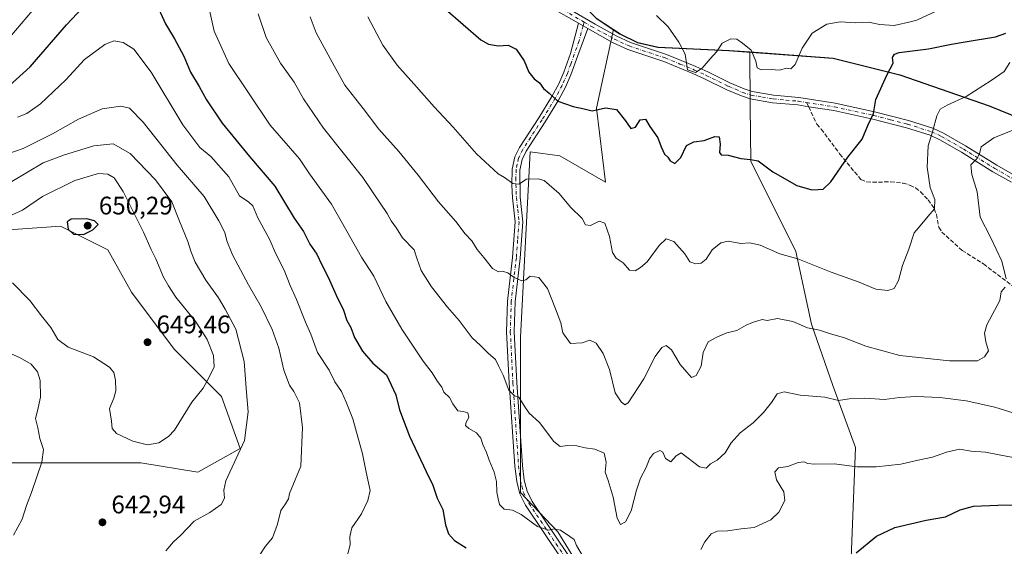
# Model space of a CAD drawing. Units: metres. Extents: x 638611 to 641334, y 4706680 to 4709039.
# Drawn here: x 639890 to 640278, y 4707691 to 4707898 of the extents above; entities that cross this region are included whole.
import ezdxf

# ---------------------------------------------------------------- set-up
doc = ezdxf.new("R2010")
doc.units = ezdxf.units.M
doc.header["$MEASUREMENT"] = 0
doc.linetypes.add('DGN Style 3', pattern=[2.307223458686699, 1.648016756204785, -0.6592067024819142])
doc.linetypes.add('DGN Style 4', pattern=[2.6384748266838614, 1.318413404963828, -0.6592067024819142, 0.001648016756204785, -0.6592067024819142])
for name, color, linetype, lineweight in [('Arbolado forestal CxS', 92, 'Continuous', 0), ('Camino Cxs', 7, 'Continuous', 0), ('Camino eje', 30, 'DGN Style 4', 13), ('Comarca', 135, 'Continuous', 13), ('Comarca CxS', 21, 'Continuous', 0), ('Comunidad autónoma', 142, 'Continuous', 30), ('Comunidad Autónoma CxS', 142, 'Continuous', 0), ('Curva de nivel maestra', 30, 'Continuous', 30), ('Curva de nivel normal', 30, 'Continuous', 0), ('Matorral CxS', 135, 'Continuous', 0), ('Municipio', 91, 'Continuous', 13), ('Municipio CxS', 4, 'Continuous', 0), ('Provincia', 7, 'Continuous', 0), ('Provincia CxS', 1, 'Continuous', 0), ('Punto de cota en terreno', 7, 'Continuous', 0), ('Rótulo de punto de cota en terreno', 7, 'Continuous', 0), ('Senda', 7, 'DGN Style 3', 0), ('Senda no paivmentada conexión', 7, 'DGN Style 3', 0)]:
    doc.layers.add(name, color=color, linetype=linetype, lineweight=lineweight)
doc.styles.add('Style-Arial', font='txt')

# ---------------------------------------------------------------- blocks, each defined once
blk = doc.blocks.new('*U6')
at = {"layer": 'Arbolado forestal CxS', "color": 92, "linetype": 'Continuous', "lineweight": 0}
for points in [[(640117.5066999998, 4707898.7785, 596.5176999999967), (640124.2867000002, 4707894.3585, 596.453800000003), (640117.6491, 4707863.3125, 599.6380000000064), (640121.2197000004, 4707834.136499999, 602.8956000000035), (640103.1127000004, 4707844.4967, 602.6627000000008), (640091.4617, 4707846.045700001, 603.079700000002), (640087.6372999996, 4707773.0449, 612.6094000000012), (640087.6369000003, 4707751.013900001, 614.6814000000013), (640087.6363000004, 4707711.7149, 618.7085999999981), (640102.3501000004, 4707696.294700001, 619.8711999999941), (640113.5248999996, 4707678.072699999, 620.9162999999971), (640123.6787, 4707664.769500001, 621.4805999999953), (640129.7341, 4707635.6063, 624.2133000000031), (640138.6482999995, 4707579.1491, 630.8266000000004), (640139.2843000004, 4707524.500299999, 638.1882000000041), (640159.3519000001, 4707444.0529, 649.3842000000004), (640186.7560999999, 4707375.0733, 659.7753999999986), (640189.3488999996, 4707358.2149, 662.2932000000001), (640199.2244999995, 4707294.0021, 672.1652999999933), (640199.2241000002, 4707271.3761, 676.4713999999949)], [(639883.8620999996, 4707723.480699999, 636.6266999999935), (639913.7253000002, 4707723.4803, 642.1180000000022), (639937.9905000003, 4707723.479900001, 644.7868000000017), (639960.3876999998, 4707719.744700001, 642.8390999999974), (639977.1869000001, 4707729.081300001, 640.8818000000028), (639969.7213000003, 4707749.624299999, 643.4906999999948), (639951.0563000003, 4707768.299699999, 648.8963999999978), (639934.2587000001, 4707790.708900001, 648.2206000000006), (639924.9259000003, 4707807.517300001, 649.0096000000049), (639906.2620999999, 4707816.854499999, 649.0310000000027), (639880.1306999996, 4707814.987700001, 644.684500000003)]]:
    blk.add_polyline3d(points, dxfattribs=at)
blk = doc.blocks.new('5PATER')
at = {"layer": 'Punto de cota en terreno', "linetype": 'Continuous', "lineweight": 0}
h = blk.add_hatch(color=51, dxfattribs=at)
edge = h.paths.add_edge_path()
edge.add_ellipse((0, 0), major_axis=(-0.1095731443231308, -0.1110710700762829), ratio=0.9994222409660322, start_angle=0, end_angle=360)

msp = doc.modelspace()

# ---------------------------------------------------------------- linework, layer by layer
at = {"layer": 'Arbolado forestal CxS', "color": 92, "linetype": 'Continuous', "lineweight": 0, "extrusion": (0.1115678541978288, 0.1569515807137512, 0.9812842683041173), "elevation": 810914.0452176717, "flags": 128}
msp.add_lwpolyline([(2205934.229124457, -4129214.263934258), (2205921.382085351, -4129211.904727867), (2205913.295134888, -4129212.236564294)], dxfattribs=at)
msp.add_lwpolyline([(2205934.229124457, -4129214.263934258), (2205921.382085351, -4129211.904727867), (2205913.295134888, -4129212.236564294)], dxfattribs=at)
at = {"layer": 'Arbolado forestal CxS', "color": 92, "linetype": 'Continuous', "lineweight": 0}
for points in [[(640313.1568999998, 4707847.7457, 614.8729000000021), (640272.4271000001, 4707864.2663, 606.0886000000028), (640237.2471000003, 4707876.4769, 600.3439000000071), (640210.9472000003, 4707883.067299999, 596.2535000000062), (640178.0268999999, 4707885.4977, 594.7286000000023), (640178.0239000004, 4707885.4979, 594.7293000000063), (640169.8469000002, 4707886.1077, 594.7443000000058), (640141.8766999999, 4707887.3081, 595.9088000000047), (640133.8367, 4707889.268300001, 596.1687999999995), (640126.9067000002, 4707892.658299999, 596.351999999999), (640124.2867000002, 4707894.3585, 596.453800000003), (640117.5066999998, 4707898.7785, 596.5176999999967)], [(640113.5248999996, 4707678.072699999, 620.9162999999971), (640102.3501000004, 4707696.294700001, 619.8711999999941), (640087.6363000004, 4707711.7149, 618.7085999999981), (640087.6369000003, 4707751.013900001, 614.6814000000013), (640087.6372999996, 4707773.0449, 612.6094000000012), (640091.4617, 4707846.045700001, 603.079700000002), (640103.1127000004, 4707844.4967, 602.6627000000008), (640121.2197000004, 4707834.136499999, 602.8956000000035), (640117.6491, 4707863.3125, 599.6380000000064), (640124.2867000002, 4707894.3585, 596.453800000003), (640126.9067000002, 4707892.658299999, 596.351999999999), (640133.8367, 4707889.268300001, 596.1687999999995), (640141.8766999999, 4707887.3081, 595.9088000000047), (640169.8469000002, 4707886.1077, 594.7443000000058), (640178.0239000004, 4707885.4979, 594.7293000000063), (640178.2131000003, 4707863.814099999, 597.1150999999954), (640178.4001000002, 4707842.411699999, 599.8690999999963), (640196.2094999999, 4707806.745300001, 604.2929000000004), (640202.3951000003, 4707778.189099999, 609.4807000000001), (640210.8356999997, 4707753.9891, 613.672900000005), (640219.7622999996, 4707729.576099999, 618.2213000000047), (640216.7851, 4707655.7421, 627.9035000000003)], [(640124.2867000002, 4707894.3585, 596.453800000003), (640117.6491, 4707863.3125, 599.6380000000064), (640121.2197000004, 4707834.136499999, 602.8956000000035), (640103.1127000004, 4707844.4967, 602.6627000000008), (640091.4617, 4707846.045700001, 603.079700000002), (640087.6372999996, 4707773.0449, 612.6094000000012), (640087.6369000003, 4707751.013900001, 614.6814000000013), (640087.6363000004, 4707711.7149, 618.7085999999981), (640102.3501000004, 4707696.294700001, 619.8711999999941), (640113.5248999996, 4707678.072699999, 620.9162999999971), (640123.6787, 4707664.769500001, 621.4805999999953), (640129.7341, 4707635.6063, 624.2133000000031), (640138.6482999995, 4707579.1491, 630.8266000000004), (640139.2843000004, 4707524.500299999, 638.1882000000041), (640159.3519000001, 4707444.0529, 649.3842000000004), (640186.7560999999, 4707375.0733, 659.7753999999986), (640189.3488999996, 4707358.2149, 662.2932000000001)], [(640124.2867000002, 4707894.3585, 596.453800000003), (640126.9067000002, 4707892.658299999, 596.351999999999), (640133.8367, 4707889.268300001, 596.1687999999995), (640141.8766999999, 4707887.3081, 595.9088000000047), (640169.8469000002, 4707886.1077, 594.7443000000058), (640178.0239000004, 4707885.4979, 594.7293000000063)], [(640124.2867000002, 4707894.3585, 596.453800000003), (640126.9067000002, 4707892.658299999, 596.351999999999), (640133.8367, 4707889.268300001, 596.1687999999995), (640141.8766999999, 4707887.3081, 595.9088000000047), (640169.8469000002, 4707886.1077, 594.7443000000058), (640178.0239000004, 4707885.4979, 594.7293000000063)], [(640295.3897000002, 4707495.5109, 660.1218999999984), (640275.3057000004, 4707502.9113, 655.6067999999941), (640252.0499, 4707518.7675, 650.6067000000039), (640224.5658999998, 4707531.4529, 645.1925000000047), (640208.7100999998, 4707552.5941, 641.1027999999933), (640196.5516999997, 4707591.4233, 635.0129000000015), (640204.1984999999, 4707623.1393, 631.1236999999965), (640216.7851, 4707655.7421, 627.9035000000003), (640219.7622999996, 4707729.576099999, 618.2213000000047), (640210.8356999997, 4707753.9891, 613.672900000005), (640202.3951000003, 4707778.189099999, 609.4807000000001), (640196.2094999999, 4707806.745300001, 604.2929000000004), (640178.4001000002, 4707842.411699999, 599.8690999999963), (640178.2131000003, 4707863.814099999, 597.1150999999954), (640178.0239000004, 4707885.4979, 594.7293000000063), (640178.0268999999, 4707885.4977, 594.7286000000023), (640210.9472000003, 4707883.067299999, 596.2535000000062), (640237.2471000003, 4707876.4769, 600.3439000000071), (640272.4271000001, 4707864.2663, 606.0886000000028), (640313.1568999998, 4707847.7457, 614.8729000000021)], [(640178.0239000004, 4707885.4979, 594.7293000000063), (640178.0268999999, 4707885.4977, 594.7286000000023), (640210.9472000003, 4707883.067299999, 596.2535000000062), (640237.2471000003, 4707876.4769, 600.3439000000071), (640272.4271000001, 4707864.2663, 606.0886000000028), (640313.1568999998, 4707847.7457, 614.8729000000021)], [(640178.0239000004, 4707885.4979, 594.7293000000063), (640178.0268999999, 4707885.4977, 594.7286000000023), (640210.9472000003, 4707883.067299999, 596.2535000000062), (640237.2471000003, 4707876.4769, 600.3439000000071), (640272.4271000001, 4707864.2663, 606.0886000000028), (640313.1568999998, 4707847.7457, 614.8729000000021)], [(640178.0239000004, 4707885.4979, 594.7293000000063), (640178.2131000003, 4707863.814099999, 597.1150999999954), (640178.4001000002, 4707842.411699999, 599.8690999999963), (640196.2094999999, 4707806.745300001, 604.2929000000004), (640202.3951000003, 4707778.189099999, 609.4807000000001), (640210.8356999997, 4707753.9891, 613.672900000005), (640219.7622999996, 4707729.576099999, 618.2213000000047), (640216.7851, 4707655.7421, 627.9035000000003), (640204.1984999999, 4707623.1393, 631.1236999999965), (640196.5516999997, 4707591.4233, 635.0129000000015), (640208.7100999998, 4707552.5941, 641.1027999999933), (640224.5658999998, 4707531.4529, 645.1925000000047), (640252.0499, 4707518.7675, 650.6067000000039), (640275.3057000004, 4707502.9113, 655.6067999999941), (640295.3897000002, 4707495.5109, 660.1218999999984)], [(639883.8620999996, 4707723.480699999, 636.6266999999935), (639913.7253000002, 4707723.4803, 642.1180000000022), (639937.9905000003, 4707723.479900001, 644.7868000000017), (639960.3876999998, 4707719.744700001, 642.8390999999974), (639977.1869000001, 4707729.081300001, 640.8818000000028), (639969.7213000003, 4707749.624299999, 643.4906999999948), (639951.0563000003, 4707768.299699999, 648.8963999999978), (639934.2587000001, 4707790.708900001, 648.2206000000006), (639924.9259000003, 4707807.517300001, 649.0096000000049), (639906.2620999999, 4707816.854499999, 649.0310000000027), (639880.1306999996, 4707814.987700001, 644.684500000003)]]:
    msp.add_polyline3d(points, dxfattribs=at)
at = {"layer": 'Camino Cxs', "color": 7, "linetype": 'Continuous', "lineweight": 0, "extrusion": (0.1357040499639338, -0.07872334389965562, 0.9876168517945827), "elevation": -283165.4265483859, "flags": 128}
msp.add_lwpolyline([(4393483.053171645, 1786381.238717071), (4393483.053171645, 1786377.001222642)], dxfattribs=at)
msp.add_lwpolyline([(4393483.053171645, 1786381.238717071), (4393483.053171645, 1786377.001222642)], dxfattribs=at)
at = {"layer": 'Camino Cxs', "color": 7, "linetype": 'Continuous', "lineweight": 0}
for points in [[(640110.5201000003, 4707896.780099999, 597.7629000000015), (640099.9200999998, 4707902.920100001, 597.789300000004), (640087.7100999998, 4707909.840100001, 599.4997000000003), (640074.9401000004, 4707917.690099999, 597.3478000000032), (640067.3000999996, 4707923.050100001, 597.2449999999953), (640059.4801000003, 4707929.280099999, 599.4367000000057), (640044.7801000001, 4707942.420100001, 598.3491999999969), (640038.5800999999, 4707947.3301, 599.0651999999973), (640030.9600999998, 4707953.050100001, 600.6156000000046), (640019.5701000001, 4707962.370100001, 604.9438999999984), (640010.6801000005, 4707969.440099999, 605.2701999999991), (639994.9600999998, 4707981.770099999, 608.4406000000017), (639989.8501000004, 4707985.290100001, 609.4532000000036), (639980.4301000005, 4707991.040100001, 612.8898999999947), (639963.5401, 4708002.1601, 614.4716999999946), (639959.2401000002, 4708004.5001, 615.3735000000015), (639950.8800999997, 4708007.890100001, 616.3151999999973), (639946.1001000004, 4708009.520099999, 616.4608000000007), (639941.2500999998, 4708010.670100001, 616.1592999999993), (639934.9200999998, 4708011.270099999, 615.8105999999971), (639924.7901, 4708011.090100001, 614.7418000000034), (639905.2401000002, 4708009.200099999, 610.3570999999939), (639899.4101, 4708009.0701, 609.1061000000045), (639889.5201000003, 4708009.290100001, 608.2122999999992)], [(640101.4101, 4707905.520099999, 597.2219000000041), (640117.0201000003, 4707896.4801, 596.8080999999949), (640125.3201000001, 4707891.890100001, 596.8059000000068), (640131.0201000003, 4707889.2301, 597.2945000000036), (640145.2001, 4707884.520099999, 596.3788000000059), (640156.8300999999, 4707879.7401, 596.3659999999945), (640161.4600999998, 4707877.610099999, 596.6095999999961), (640170.2001, 4707873.3201, 599.5543000000034), (640175.8000999996, 4707870.9301, 598.9235000000045), (640178.9501, 4707869.920100001, 598.2235999999976), (640187.4200999998, 4707868.440099999, 597.5792999999976), (640197.3601000002, 4707867.550100001, 600.0791999999929), (640211.7001, 4707865.300100001, 601.1448999999993), (640227.2001, 4707861.9301, 601.3004999999976), (640240.6501000002, 4707858.420100001, 603.7958999999975), (640250.1801000005, 4707855.420100001, 605.7051000000065), (640254.3400999998, 4707853.5101, 606.6656999999977), (640263.0201000003, 4707848.530099999, 609.5966999999946), (640275.4401000004, 4707840.8101, 613.7167000000045), (640282.5500999996, 4707836.7501, 614.607799999998)], [(640101.4101, 4707905.520099999, 597.2219000000041), (640117.0201000003, 4707896.4801, 596.8080999999949), (640125.3201000001, 4707891.890100001, 596.8059000000068), (640131.0201000003, 4707889.2301, 597.2945000000036), (640145.2001, 4707884.520099999, 596.3788000000059), (640156.8300999999, 4707879.7401, 596.3659999999945), (640161.4600999998, 4707877.610099999, 596.6095999999961), (640170.2001, 4707873.3201, 599.5543000000034), (640175.8000999996, 4707870.9301, 598.9235000000045), (640178.9501, 4707869.920100001, 598.2235999999976), (640187.4200999998, 4707868.440099999, 597.5792999999976), (640197.3601000002, 4707867.550100001, 600.0791999999929), (640211.7001, 4707865.300100001, 601.1448999999993), (640227.2001, 4707861.9301, 601.3004999999976), (640240.6501000002, 4707858.420100001, 603.7958999999975), (640250.1801000005, 4707855.420100001, 605.7051000000065), (640254.3400999998, 4707853.5101, 606.6656999999977), (640263.0201000003, 4707848.530099999, 609.5966999999946), (640275.4401000004, 4707840.8101, 613.7167000000045), (640282.5500999996, 4707836.7501, 614.607799999998)], [(640281.1601, 4707834.090100001, 615.6723999999958), (640273.9001000002, 4707838.2401, 614.3877000000066), (640261.4801000003, 4707845.960100001, 609.4205999999976), (640252.9700999996, 4707850.840100001, 606.7814000000071), (640249.1001000004, 4707852.620100001, 605.1803999999975), (640239.8201000001, 4707855.540100001, 603.8819999999978), (640226.5000999998, 4707859.0101, 600.7197000000015), (640211.1501000002, 4707862.350099999, 598.717499999999), (640201.2518999996, 4707863.825099999, 598.1459999999934), (640196.9901000002, 4707864.5701, 598.3775000000023), (640187.0301000001, 4707865.470100001, 596.9664000000049), (640178.2301000003, 4707867.0001, 597.4741000000067), (640174.7500999998, 4707868.120100001, 599.2338000000018), (640168.9501, 4707870.590100001, 600.8175000000047), (640160.1700999998, 4707874.9001, 597.9756000000052), (640155.6300999997, 4707876.9901, 596.9401000000071), (640144.1601, 4707881.710100001, 597.2363999999943), (640129.9101, 4707886.440099999, 598.7893999999942), (640123.9600999998, 4707889.220100001, 597.9266000000061), (640114.1401000004, 4707894.6801, 597.0981000000029), (640110.5201000003, 4707896.780099999, 597.7629000000015), (640099.9200999998, 4707902.920100001, 597.789300000004)], [(640103.8101000005, 4707685.6501, 624.8877000000066), (640089.6501000002, 4707706.7601, 622.8309000000008), (640087.4101, 4707711.2401, 619.8917999999976), (640086.1501000002, 4707716.120100001, 619.551099999997), (640085.3800999997, 4707722.110099999, 618.6518000000069), (640083.1401000004, 4707754.9901, 616.2739000000003), (640082.1300999997, 4707775.1601, 615.5777999999991), (640082.4801000003, 4707787.2301, 613.8147000000026), (640084.5100999996, 4707804.4901, 609.9801000000007), (640085.5500999996, 4707818.450099999, 609.8119000000006), (640084.5301000001, 4707827.950099999, 609.0975000000036), (640084.2701000003, 4707832.9001, 606.5737999999983), (640084.4200999998, 4707839.270099999, 606.7514999999985), (640085.4600999998, 4707844.110099999, 605.650999999998), (640087.2301000003, 4707847.790100001, 605.3537000000069), (640094.8701, 4707859.530099999, 602.7008999999962), (640100.0601000005, 4707867.950099999, 601.0518000000011), (640102.7301000003, 4707872.960100001, 600.3043999999937), (640104.7100999998, 4707877.530099999, 599.4962999999989), (640107.3501000004, 4707884.9301, 599.1904000000068), (640110.5201000003, 4707896.780099999, 597.7629000000015), (640114.1401000004, 4707894.6801, 597.0981000000029), (640110.2200999996, 4707884.040100001, 598.9845999999961), (640107.5100999996, 4707876.4301, 600.0111999999936), (640105.4401000004, 4707871.6501, 600.7109999999957), (640102.6700999998, 4707866.450099999, 601.8494999999966), (640097.4101, 4707857.920100001, 601.547200000001), (640089.8501000004, 4707846.3101, 604.5773000000045), (640088.3201000001, 4707843.130100001, 604.8760000000038), (640087.4200999998, 4707838.920100001, 605.4726999999984), (640087.5201000003, 4707828.190099999, 607.809500000003), (640088.5701000001, 4707818.5001, 608.3329999999987), (640087.5000999998, 4707804.200099999, 610.2538000000059), (640085.4801000003, 4707787.0101, 612.8325999999943), (640085.1401000004, 4707775.190099999, 614.7820999999967), (640086.1401000004, 4707755.170100001, 615.6426000000065), (640088.3701, 4707722.4001, 618.4253999999928), (640089.1001000004, 4707716.690099999, 620.7943999999989), (640090.2401000002, 4707712.300100001, 621.6524999999965), (640092.2500999998, 4707708.270099999, 623.280700000003), (640106.3300999999, 4707687.280099999, 624.6232000000019)], [(640103.8101000005, 4707685.6501, 624.8877000000066), (640089.6501000002, 4707706.7601, 622.8309000000008), (640087.4101, 4707711.2401, 619.8917999999976), (640086.1501000002, 4707716.120100001, 619.551099999997), (640085.3800999997, 4707722.110099999, 618.6518000000069), (640083.1401000004, 4707754.9901, 616.2739000000003), (640082.1300999997, 4707775.1601, 615.5777999999991), (640082.4801000003, 4707787.2301, 613.8147000000026), (640084.5100999996, 4707804.4901, 609.9801000000007), (640085.5500999996, 4707818.450099999, 609.8119000000006), (640084.5301000001, 4707827.950099999, 609.0975000000036), (640084.2701000003, 4707832.9001, 606.5737999999983), (640084.4200999998, 4707839.270099999, 606.7514999999985), (640085.4600999998, 4707844.110099999, 605.650999999998), (640087.2301000003, 4707847.790100001, 605.3537000000069), (640094.8701, 4707859.530099999, 602.7008999999962), (640100.0601000005, 4707867.950099999, 601.0518000000011), (640102.7301000003, 4707872.960100001, 600.3043999999937), (640104.7100999998, 4707877.530099999, 599.4962999999989), (640107.3501000004, 4707884.9301, 599.1904000000068), (640110.5201000003, 4707896.780099999, 597.7629000000015)], [(640114.1401000004, 4707894.6801, 597.0981000000029), (640110.2200999996, 4707884.040100001, 598.9845999999961), (640107.5100999996, 4707876.4301, 600.0111999999936), (640105.4401000004, 4707871.6501, 600.7109999999957), (640102.6700999998, 4707866.450099999, 601.8494999999966), (640097.4101, 4707857.920100001, 601.547200000001), (640089.8501000004, 4707846.3101, 604.5773000000045), (640088.3201000001, 4707843.130100001, 604.8760000000038), (640087.4200999998, 4707838.920100001, 605.4726999999984), (640087.5201000003, 4707828.190099999, 607.809500000003), (640088.5701000001, 4707818.5001, 608.3329999999987), (640087.5000999998, 4707804.200099999, 610.2538000000059), (640085.4801000003, 4707787.0101, 612.8325999999943), (640085.1401000004, 4707775.190099999, 614.7820999999967), (640086.1401000004, 4707755.170100001, 615.6426000000065), (640088.3701, 4707722.4001, 618.4253999999928), (640089.1001000004, 4707716.690099999, 620.7943999999989), (640090.2401000002, 4707712.300100001, 621.6524999999965), (640092.2500999998, 4707708.270099999, 623.280700000003), (640106.3300999999, 4707687.280099999, 624.6232000000019)], [(640281.1601, 4707834.090100001, 615.6723999999958), (640273.9001000002, 4707838.2401, 614.3877000000066), (640261.4801000003, 4707845.960100001, 609.4205999999976), (640252.9700999996, 4707850.840100001, 606.7814000000071), (640249.1001000004, 4707852.620100001, 605.1803999999975), (640239.8201000001, 4707855.540100001, 603.8819999999978), (640226.5000999998, 4707859.0101, 600.7197000000015), (640211.1501000002, 4707862.350099999, 598.717499999999), (640201.2518999996, 4707863.825099999, 598.1459999999934), (640196.9901000002, 4707864.5701, 598.3775000000023), (640187.0301000001, 4707865.470100001, 596.9664000000049), (640178.2301000003, 4707867.0001, 597.4741000000067), (640174.7500999998, 4707868.120100001, 599.2338000000018), (640168.9501, 4707870.590100001, 600.8175000000047), (640160.1700999998, 4707874.9001, 597.9756000000052), (640155.6300999997, 4707876.9901, 596.9401000000071), (640144.1601, 4707881.710100001, 597.2363999999943), (640129.9101, 4707886.440099999, 598.7893999999942), (640123.9600999998, 4707889.220100001, 597.9266000000061), (640114.1401000004, 4707894.6801, 597.0981000000029)]]:
    msp.add_polyline3d(points, dxfattribs=at)
at = {"layer": 'Camino eje', "color": 30, "linetype": 'DGN Style 4', "lineweight": 13}
for points in [[(640112.7918999996, 4707897.1953, 596.8935999999958), (640100.6651, 4707904.220100001, 597.5396999999939)], [(640112.7918999996, 4707897.1953, 596.8935999999958), (640112.3300999999, 4707895.7301, 597.1203999999998), (640110.7451, 4707889.8051, 598.4186000000045), (640108.7851, 4707884.485099999, 599.113200000007), (640107.4301000005, 4707880.6801, 599.5576000000001), (640106.1101000002, 4707876.9801, 599.7700000000041), (640104.0850999998, 4707872.3051, 600.4894999999962), (640101.3651000002, 4707867.200099999, 601.4051999999938), (640096.1401000004, 4707858.725099999, 602.1227999999974), (640088.5401, 4707847.050100001, 604.7934999999999), (640086.8901000004, 4707843.620100001, 605.0366999999969), (640086.3701, 4707841.200099999, 605.522100000002), (640085.9200999998, 4707839.095100001, 606.102899999998), (640085.8450999996, 4707835.9101, 606.5492999999988), (640085.8951000003, 4707830.545100001, 607.588499999998), (640086.0251000002, 4707828.0701, 608.4195000000036), (640086.5351, 4707823.3201, 609.2214999999997), (640087.0601000005, 4707818.475099999, 608.773199999996), (640086.5251000002, 4707811.325099999, 609.4195999999939), (640086.0050999997, 4707804.345100001, 610.110799999995), (640083.9801000003, 4707787.120100001, 613.309699999998), (640083.6350999996, 4707775.175100001, 615.1327000000019), (640084.6401000004, 4707755.0801, 615.9581999999937), (640086.8750999998, 4707722.255100001, 618.3459000000003), (640087.2401000002, 4707719.4001, 619.0721999999951), (640087.6250999998, 4707716.405099999, 619.6462999999932), (640088.1951000001, 4707714.210100001, 620.0044000000053), (640088.8251, 4707711.770099999, 620.6763000000064), (640089.9451000001, 4707709.530099999, 621.9801000000007), (640090.9501, 4707707.515100001, 622.779999999999), (640105.0701000001, 4707686.465100001, 624.7308000000048)], [(640112.7918999996, 4707897.1953, 596.8935999999958), (640115.5800999999, 4707895.5801, 596.9447999999975), (640120.4901000002, 4707892.850099999, 596.8926000000065), (640124.6401000004, 4707890.5551, 597.3843999999954), (640130.4650999998, 4707887.835100001, 597.8344999999972), (640144.6801000005, 4707883.1151, 596.4345999999932), (640150.4951, 4707880.725099999, 596.4812999999995), (640156.2301000003, 4707878.3651, 596.3706999999995), (640160.8151000004, 4707876.255100001, 597.1432999999961), (640169.5751, 4707871.9551, 599.744200000001), (640172.3750999998, 4707870.7601, 599.787599999996), (640175.2751000002, 4707869.5251, 598.9759999999952), (640178.5900999998, 4707868.460100001, 597.602899999998), (640182.9901000002, 4707867.6951, 597.0267000000022), (640187.2251000004, 4707866.9551, 596.9665999999997), (640192.2050999999, 4707866.505100001, 598.087400000004), (640197.1750999996, 4707866.0601, 599.203999999998), (640200.3749000002, 4707865.5579, 598.9269999999962)], [(640200.3749000002, 4707865.5579, 598.9269999999962), (640211.4250999996, 4707863.825099999, 599.8306000000011), (640226.8501000004, 4707860.470100001, 601.0357999999978), (640233.5100999996, 4707858.735099999, 602.5734999999986), (640240.2351000002, 4707856.9801, 603.4363000000012), (640249.6401000004, 4707854.020099999, 605.4339000000036), (640253.6551000001, 4707852.175100001, 606.3840000000055), (640262.2500999998, 4707847.245100001, 608.7762999999978), (640274.6700999998, 4707839.5251, 613.9278999999951), (640281.8551000003, 4707835.420100001, 615.1015999999945)]]:
    msp.add_polyline3d(points, dxfattribs=at)
at = {"layer": 'Comarca', "color": 135, "linetype": 'Continuous', "lineweight": 13, "flags": 128}
msp.add_lwpolyline([(640117.4520000009, 4707898.766100002), (640126.8480000002, 4707892.647100002), (640133.7759999996, 4707889.262099999), (640141.8190000004, 4707887.303099999), (640169.7920000021, 4707886.095100002), (640210.8870000021, 4707883.055100001), (640237.1900000019, 4707876.468100003), (640272.3700000015, 4707864.258100001), (640313.100000001, 4707847.739100002)], dxfattribs=at)
at = {"layer": 'Comarca CxS', "color": 21, "linetype": 'Continuous', "lineweight": 0, "flags": 128}
msp.add_lwpolyline([(640117.4520000003, 4707898.766050003), (640126.8479999996, 4707892.647050001), (640133.775999999, 4707889.262050001), (640141.8189999998, 4707887.303049999), (640169.7919999993, 4707886.095050002), (640210.8869999992, 4707883.05505), (640237.1900000013, 4707876.468050002), (640272.3700000009, 4707864.25805), (640313.1000000003, 4707847.739050002)], dxfattribs=at)
at = {"layer": 'Comunidad autónoma', "color": 142, "linetype": 'Continuous', "lineweight": 30, "flags": 128}
msp.add_lwpolyline([(640117.4520000009, 4707898.766100002), (640126.8480000002, 4707892.647100002), (640133.7759999996, 4707889.262099999), (640141.8190000004, 4707887.303099999), (640169.7920000021, 4707886.095100002), (640210.8870000021, 4707883.055100001), (640237.1900000019, 4707876.468100003), (640272.3700000015, 4707864.258100001), (640313.100000001, 4707847.739100002)], dxfattribs=at)
at = {"layer": 'Comunidad Autónoma CxS', "color": 142, "linetype": 'Continuous', "lineweight": 0, "flags": 128}
msp.add_lwpolyline([(640117.4520000003, 4707898.766050003), (640126.8479999996, 4707892.647050001), (640133.775999999, 4707889.262050001), (640141.8189999998, 4707887.303049999), (640169.7919999993, 4707886.095050002), (640210.8869999992, 4707883.05505), (640237.1900000013, 4707876.468050002), (640272.3700000009, 4707864.25805), (640313.1000000003, 4707847.739050002)], dxfattribs=at)
at = {"layer": 'Curva de nivel maestra', "color": 30, "linetype": 'Continuous', "lineweight": 30, "flags": 128}
for points, elevation in [([(639943.6399999997, 4707905.530099999), (639947.6900000004, 4707896.5101), (639951.2800000003, 4707890.6501), (639954.8799999999, 4707883.8101), (639957.5899999999, 4707877.540100001), (639960.9800000006, 4707871.9101), (639963.8300000001, 4707866.5601), (639970.0599999997, 4707857.440099999), (639980.8200000003, 4707844.220100001), (639990.7699999996, 4707832.5801), (639998.4800000006, 4707819.970100001), (640002.1299999999, 4707814.700099999), (640004.6500000004, 4707809.7401), (640007.3700000001, 4707805.7601), (640009.3499999996, 4707801.530099999), (640011.8799999999, 4707796.6501), (640014.9500000002, 4707789.5801), (640017.8200000003, 4707783.630100001), (640019.2199999997, 4707779.6501), (640020.7100000001, 4707776.880100001), (640022.2199999997, 4707772.940099999), (640025.2999999998, 4707767.5101), (640029.3899999997, 4707762.800100001), (640034.7699999996, 4707758.1801), (640038.4400000004, 4707750.3101), (640039.9500000002, 4707744.3101), (640043.8300000001, 4707733.9801), (640050.4299999997, 4707720.0001), (640053.1200000001, 4707714.6801), (640054.8499999996, 4707709.520099999), (640057.0300000003, 4707705.030099999), (640058.0599999997, 4707699.050100001), (640059.2400000002, 4707695.440099999), (640061.6699999999, 4707692.840100001), (640066.2699999996, 4707689.940099999)], 625), ([(639883.3600000005, 4707869.610099999), (639894.4000000004, 4707879.5801), (639908.6399999997, 4707896.190099999), (639914.9199999999, 4707902.9001)], 625), ([(640058.0899999999, 4707902.390100001), (640071.9699999997, 4707890.3101), (640074.9800000006, 4707888.610099999), (640078.79, 4707887.840100001), (640082.7699999996, 4707888.1501), (640085.9100000003, 4707886.5801), (640089.1100000005, 4707881.960100001), (640090.9600000001, 4707877.5001), (640093.0099999999, 4707874.870100001), (640095.1600000003, 4707873.360099999), (640096.7599999999, 4707871.130100001), (640099, 4707869.190099999), (640102.3399999999, 4707866.110099999), (640108.4100000003, 4707863.9901), (640112.7199999997, 4707863.100099999), (640115.8899999997, 4707862.210100001), (640121.1900000004, 4707863.5101), (640125.4699999997, 4707862.790100001), (640129.0999999996, 4707858.3101), (640131.0800000001, 4707855.280099999), (640133, 4707855.840100001), (640134.8700000001, 4707858.6601), (640136.9400000004, 4707858.970100001), (640138.6299999999, 4707856.040100001), (640141.7800000003, 4707851.590100001), (640143.1299999999, 4707848.040100001), (640144.4500000002, 4707845.2301), (640145.7199999997, 4707844.040100001), (640146.5999999996, 4707842.5801), (640148.5, 4707841.5101), (640150.8099999997, 4707843.920100001), (640153.0999999996, 4707848.630100001), (640156.04, 4707850.090100001), (640159.9900000002, 4707850.540100001), (640164.29, 4707852.170100001), (640166, 4707851.960100001), (640166.3600000005, 4707849.1501), (640166.1500000004, 4707845.870100001), (640166.7999999998, 4707844.920100001), (640169.54, 4707844.7501), (640174.5599999997, 4707843.520099999), (640178.3499999996, 4707843.0601), (640181.4000000004, 4707842.5801), (640187.1100000005, 4707838.1501), (640196.6200000001, 4707832.880100001), (640202.4400000004, 4707831.140100001), (640205.0499999998, 4707831.2601), (640206.9800000006, 4707831.3201), (640209.9600000001, 4707834.290100001), (640216.6500000004, 4707844.0601), (640222.29, 4707851.1501), (640224.5800000001, 4707856.4801), (640226.75, 4707861.170100001), (640227.7300000006, 4707866.790100001), (640232.2400000002, 4707876.610099999), (640234.6200000001, 4707881.120100001), (640234.3099999997, 4707883.290100001), (640235.0499999998, 4707884.600099999), (640236.9800000006, 4707885.200099999), (640248.4900000002, 4707886.7501), (640257.5300000003, 4707888.4901), (640262.9699999997, 4707889.5001), (640274.9500000002, 4707891.450099999), (640278.9400000004, 4707892.860099999)], 600), ([(639915.3300000001, 4707813.4801), (639919.0599999997, 4707815.390100001), (639921.1600000003, 4707817.460100001), (639919.6699999999, 4707818.840100001), (639916.7100000001, 4707819.720100001), (639910.5599999997, 4707819.520099999), (639908.8700000001, 4707818.5001), (639909.3700000001, 4707815.670100001), (639911.3600000005, 4707813.590100001), (639915.3300000001, 4707813.4801)], 650), ([(640219.9500000002, 4707687.970100001), (640228.0199999996, 4707694.530099999), (640235.25, 4707698.0101), (640247.5199999996, 4707700.9001), (640255.2199999997, 4707702.1801), (640260.9299999997, 4707704.9001), (640266.2400000002, 4707706.380100001), (640275.8399999999, 4707706.8201), (640285.2199999997, 4707706.9301)], 625)]:
    msp.add_lwpolyline(points, dxfattribs=dict(at, elevation=elevation))
at = {"layer": 'Curva de nivel normal', "color": 30, "linetype": 'Continuous', "lineweight": 0, "flags": 128}
for points, elevation in [([(639884.0700000003, 4707888.690099999), (639897.4400000004, 4707904.450099999)], 620), ([(639964.4500000002, 4707904.280099999), (639966.9199999999, 4707893.620100001), (639972.5999999996, 4707880.940099999), (639988.9900000002, 4707856.550100001), (640000.4900000002, 4707843.290100001), (640004.4199999999, 4707837.390100001), (640013.1299999999, 4707825.440099999), (640019.1200000001, 4707814.7601), (640024.9900000002, 4707804.630100001), (640029.7599999999, 4707797.0801), (640034.6200000001, 4707787.110099999), (640040.8799999999, 4707776.190099999), (640049.3300000001, 4707763.5001), (640052.8700000001, 4707758.920100001), (640054.8600000005, 4707755.550100001), (640056.6200000001, 4707753.3201), (640057.4600000001, 4707751.300100001), (640059.5899999999, 4707749.2501), (640060.9199999999, 4707746.7301), (640062.9199999999, 4707743.950099999), (640065, 4707743.6801), (640066.8600000005, 4707743.170100001), (640067.2599999999, 4707741.340100001), (640066.1799999997, 4707739.450099999), (640066, 4707738.1801), (640067.2800000003, 4707736.970100001), (640070.3600000005, 4707735.270099999), (640071.9500000002, 4707733.2301), (640072.7800000003, 4707730.6601), (640074.2599999999, 4707727.540100001), (640075.2699999996, 4707724.5601), (640077.2999999998, 4707719.840100001), (640078.1500000004, 4707716.1801), (640078.29, 4707711.860099999), (640078.8499999996, 4707709.290100001), (640079.3200000003, 4707707.0701), (640081.2699999996, 4707705.1801), (640084.4699999997, 4707704.8101), (640087.9600000001, 4707703.050100001), (640094.3899999997, 4707698.390100001), (640098.6600000003, 4707696.9001), (640100.9699999997, 4707697.390100001), (640103.4100000003, 4707696.920100001), (640107.0599999997, 4707694.4801), (640108.7999999998, 4707693.2501), (640109.7199999997, 4707690.880100001), (640112.3499999996, 4707686.390100001)], 620), ([(639984.2400000002, 4707900.520099999), (639987.3799999999, 4707891.200099999), (639993, 4707881.040100001), (639998.4800000006, 4707873.630100001), (640002.0499999998, 4707867.020099999), (640010.0300000003, 4707855.4801), (640025.4400000004, 4707836.020099999), (640032.3499999996, 4707825.8201), (640035.1200000001, 4707821.780099999), (640036.7100000001, 4707818.8301), (640038.7599999999, 4707815.950099999), (640041.0700000003, 4707812.200099999), (640045.7199999997, 4707807.420100001), (640046.9199999999, 4707803.7301), (640047.5599999997, 4707801.920100001), (640048.5300000003, 4707799.340100001), (640052.5999999996, 4707792.870100001), (640058.8399999999, 4707784.880100001), (640063.4500000002, 4707779.6501), (640068.6200000001, 4707772.8201), (640071.8399999999, 4707769.690099999), (640074.9600000001, 4707766.720100001), (640077.7400000002, 4707764.270099999), (640079.0700000003, 4707761.450099999), (640080.7599999999, 4707758.090100001), (640083.0999999996, 4707752.120100001), (640085.2800000003, 4707749.850099999), (640086.9800000006, 4707749.420100001), (640089.3799999999, 4707745.540100001), (640091.1100000005, 4707743.100099999), (640095.0899999999, 4707739.4301), (640100.8499999996, 4707731.920100001), (640103.3200000003, 4707729.9101), (640106.2599999999, 4707730.3201), (640109.79, 4707730.130100001), (640113.0999999996, 4707729.4001), (640117.0099999999, 4707728.870100001), (640120.5999999996, 4707727.2301), (640121.3700000001, 4707723.780099999), (640121, 4707719.7501), (640122.1799999997, 4707716.530099999), (640124.1699999999, 4707710.0001), (640125.7999999998, 4707701.700099999), (640127.1200000001, 4707699.130100001), (640129.04, 4707700.2601), (640131.3200000003, 4707704.5001), (640133.3300000001, 4707712.640100001), (640135, 4707717.4801), (640137.1799999997, 4707721.6601), (640138.4600000001, 4707725.0601), (640140.1100000005, 4707727.200099999), (640142.5899999999, 4707728.360099999), (640143.79, 4707727.690099999), (640144.8499999996, 4707725.130100001), (640146.9000000004, 4707723.9001), (640148.9699999997, 4707726.280099999), (640150.9699999997, 4707727.460100001), (640158.2599999999, 4707721.960100001), (640160.8600000005, 4707721.4301), (640162.6100000005, 4707723.0601), (640165.1399999997, 4707724.520099999), (640168.2699999996, 4707727.440099999), (640170.6399999997, 4707731.3101), (640174.2599999999, 4707735.3101), (640179.4199999999, 4707739.3101), (640183.4800000006, 4707743.3101), (640186.6299999999, 4707747.3101), (640188.8899999997, 4707750.7401), (640191.6100000005, 4707751.470100001), (640197.9600000001, 4707750.190099999), (640207.6299999999, 4707749.340100001), (640212.9600000001, 4707748.040100001), (640217.2699999996, 4707748.7301), (640223.3700000001, 4707749.0001), (640231.1299999999, 4707748.4901), (640237.0800000001, 4707749.1801), (640243.6299999999, 4707749.600099999), (640253.0199999996, 4707749.2501), (640263.3399999999, 4707747.920100001), (640274.6399999997, 4707745.4801), (640284.4199999999, 4707742.450099999)], 615), ([(640141.3200000003, 4707899.8201), (640145.8899999997, 4707895.420100001), (640150.0599999997, 4707889.380100001), (640152.5999999996, 4707884.590100001), (640153.4800000006, 4707878.450099999), (640156.5800000001, 4707877.370100001), (640159.2300000006, 4707879.030099999), (640162.4199999999, 4707882.8101), (640165.0300000003, 4707885.620100001), (640167.1600000003, 4707888.9101), (640170.5800000001, 4707890.6601), (640172.9199999999, 4707890.4801), (640175.1200000001, 4707888.9301), (640178.54, 4707886.210100001), (640180.4400000004, 4707881.8301), (640180.9199999999, 4707879.280099999), (640182.4800000006, 4707878.390100001), (640186.5199999996, 4707878.5001), (640189.6299999999, 4707878.2601), (640192.5899999999, 4707879.120100001), (640194.2800000003, 4707878.860099999), (640195.9800000006, 4707880.5001), (640198.6399999997, 4707886.960100001), (640202.6600000003, 4707892.9101), (640208.3799999999, 4707896.4901), (640213.6600000003, 4707897.3201), (640219.9000000004, 4707896.950099999), (640224.8399999999, 4707897.1801), (640229.2800000003, 4707896.270099999), (640234.9500000002, 4707895.9301), (640241.9500000002, 4707897.450099999), (640244.1900000004, 4707898.190099999), (640252.9500000002, 4707902.220100001)], 595), ([(640004.6799999997, 4707899.280099999), (640007.04, 4707893.040100001), (640014.1600000003, 4707880.030099999), (640018.4199999999, 4707872.390100001), (640025.5700000003, 4707863.210100001), (640031.7800000003, 4707855.090100001), (640039.6200000001, 4707846.2601), (640047.2699999996, 4707836.9101), (640055.2800000003, 4707826.4301), (640062.1900000004, 4707818.690099999), (640065.8300000001, 4707813.800100001), (640068.5, 4707810.970100001), (640070.5300000003, 4707807.5701), (640073.2000000002, 4707804.390100001), (640076.5999999996, 4707800.100099999), (640078.9699999997, 4707798.7301), (640080.8899999997, 4707798.9801), (640082.6100000005, 4707798.420100001), (640085.1699999999, 4707796.530099999), (640088.2300000006, 4707795.2601), (640089.79, 4707795.600099999), (640091.4400000004, 4707797.030099999), (640094.8799999999, 4707796.550100001), (640098.3399999999, 4707792.270099999), (640101.3799999999, 4707784.130100001), (640103.5199999996, 4707778.620100001), (640104.3899999997, 4707774.790100001), (640107.3499999996, 4707770.530099999), (640111.9600000001, 4707770.780099999), (640114.9600000001, 4707771.840100001), (640117.5199999996, 4707770.690099999), (640120.2699999996, 4707766.5701), (640122.6699999999, 4707760.210100001), (640125, 4707751.0801), (640127.3600000005, 4707747.5601), (640128.8200000003, 4707746.4001), (640130.0700000003, 4707747.170100001), (640136.2999999998, 4707756.6601), (640140.7400000002, 4707765.390100001), (640143.3700000001, 4707768.9301), (640145.0499999998, 4707769.690099999), (640147.2100000001, 4707767.9901), (640150.6500000004, 4707762.290100001), (640153.2699999996, 4707759.1801), (640155.0099999999, 4707757.140100001), (640156.8899999997, 4707757.850099999), (640158.8600000005, 4707761.640100001), (640159.7100000001, 4707767.040100001), (640161.6399999997, 4707771.1501), (640165.0300000003, 4707772.9901), (640168.9600000001, 4707774.670100001), (640172.9600000001, 4707775.670100001), (640176.6299999999, 4707777.710100001), (640179.1299999999, 4707778.8301), (640182.9600000001, 4707780.0001), (640184.9500000002, 4707779.610099999), (640188.9400000004, 4707780.380100001), (640195.0199999996, 4707779.1801), (640200.7800000003, 4707776.710100001), (640205.5, 4707775.840100001), (640209.4299999997, 4707774.4901), (640215.3300000001, 4707772.790100001), (640223.7999999998, 4707769.470100001), (640237.1500000004, 4707765.840100001), (640256.7199999997, 4707763.7401), (640267.7599999999, 4707763.6601), (640270.6100000005, 4707765.3101), (640272.2000000002, 4707767.640100001), (640271.0599999997, 4707771.200099999), (640270.5300000003, 4707774.540100001), (640271.5199999996, 4707777.920100001), (640276.5999999996, 4707787.530099999), (640277.0800000001, 4707790.840100001), (640278.6600000003, 4707792.770099999)], 610), ([(640027.4199999999, 4707899.350099999), (640033.3300000001, 4707888.210100001), (640039.04, 4707880.2401), (640046.7100000001, 4707871.690099999), (640053.5599999997, 4707863.870100001), (640061.1399999997, 4707855.880100001), (640070.25, 4707845.280099999), (640078.8399999999, 4707837.360099999), (640081.2800000003, 4707836.020099999), (640084.6500000004, 4707833.670100001), (640086.9800000006, 4707833.4101), (640090.0599999997, 4707835.380100001), (640094.5499999998, 4707835.5101), (640097.0199999996, 4707834.770099999), (640102.9100000003, 4707829.690099999), (640107.3499999996, 4707824.2301), (640111.9699999997, 4707819.840100001), (640113.2999999998, 4707817.2601), (640115.2999999998, 4707817.0601), (640118.6399999997, 4707818.770099999), (640120.9400000004, 4707818.0001), (640122.6900000004, 4707812.780099999), (640123.9699999997, 4707806.420100001), (640125.3799999999, 4707804.1501), (640128.1799999997, 4707802.3301), (640130.5899999999, 4707799.5001), (640132.9000000004, 4707799.120100001), (640134.9699999997, 4707800.4301), (640137.6399999997, 4707802.720100001), (640142.2999999998, 4707809.220100001), (640145.0599999997, 4707811.770099999), (640148.0499999998, 4707810.780099999), (640152.4600000001, 4707805.9001), (640154.3799999999, 4707802.7401), (640156.7999999998, 4707801.9001), (640158.9199999999, 4707802.170100001), (640160.8099999997, 4707803.8201), (640163.2599999999, 4707807.470100001), (640166.6100000005, 4707810.280099999), (640169.5700000003, 4707810.870100001), (640174.4600000001, 4707810.020099999), (640178, 4707810.200099999), (640182.1100000005, 4707809.3101), (640189.8600000005, 4707805.940099999), (640196.9400000004, 4707803.860099999), (640210.1699999999, 4707798.6801), (640221.2000000002, 4707794.690099999), (640227.7800000003, 4707791.960100001), (640232.5099999999, 4707791.420100001), (640234.9500000002, 4707792.190099999), (640236.6699999999, 4707795.370100001), (640238.2199999997, 4707801.3301), (640240.7400000002, 4707807.780099999), (640242.8200000003, 4707814.120100001), (640245.1799999997, 4707816.9001), (640248.3799999999, 4707820.780099999), (640250.8600000005, 4707823.630100001), (640250.9800000006, 4707827.300100001), (640249.1600000003, 4707832.100099999), (640247.9400000004, 4707840.090100001), (640248.3499999996, 4707848.4001), (640250.0300000003, 4707853.960100001), (640251.7400000002, 4707860.2401), (640253.0999999996, 4707862.950099999), (640255.9100000003, 4707864.5601), (640263.3899999997, 4707867.970100001), (640273.2599999999, 4707874.2501), (640278.3099999997, 4707877.780099999), (640280.54, 4707881.360099999)], 605.0000000000001), ([(639889.3399999999, 4707859.8301), (639893.0099999999, 4707861.190099999), (639898.4400000004, 4707864.960100001), (639908.4199999999, 4707874.520099999), (639915.79, 4707882.470100001), (639923.7599999999, 4707888.360099999), (639927.3600000005, 4707889.800100001), (639931, 4707889.2301), (639935.1900000004, 4707886.530099999), (639942.0099999999, 4707877.5101), (639954.5899999999, 4707856.700099999), (639961.2400000002, 4707847.870100001), (639965.5199999996, 4707844.3201), (639972.7100000001, 4707836.190099999), (639976.9299999997, 4707828.7301), (639980.5, 4707826.2501), (639982.0599999997, 4707824.790100001), (639984.0300000003, 4707820.090100001), (639988.7599999999, 4707811.390100001), (639991.1100000005, 4707806.090100001), (639994.4199999999, 4707799.4001), (639996.8200000003, 4707793.460100001), (639999.3200000003, 4707787.9101), (640002.8399999999, 4707778.960100001), (640005.04, 4707774.200099999), (640007.6600000003, 4707766.940099999), (640012.1600000003, 4707760.0101), (640014.4000000004, 4707755.4101), (640017.0599999997, 4707751.5801), (640018.9199999999, 4707747.380100001), (640021.5, 4707740.860099999), (640025.4199999999, 4707727.0701), (640026.8300000001, 4707719.8101), (640028.3499999996, 4707712.550100001), (640027.4199999999, 4707708.640100001), (640024.9199999999, 4707703.3201), (640021.1900000004, 4707697.850099999), (640020.3300000001, 4707694.4301), (640020.5199999996, 4707691.110099999), (640019.3200000003, 4707686.710100001)], 630), ([(639885.5300000003, 4707845.350099999), (639891.5499999998, 4707847.420100001), (639903.1500000004, 4707853.140100001), (639913.4500000002, 4707859.030099999), (639922.7400000002, 4707863.100099999), (639930.0599999997, 4707864.170100001), (639933.5499999998, 4707863.360099999), (639938.9100000003, 4707857.840100001), (639952.3300000001, 4707840.860099999), (639962.9500000002, 4707828.4301), (639968.75, 4707818.9301), (639971.0700000003, 4707814.280099999), (639971.8200000003, 4707811.0601), (639974.1399999997, 4707805.5101), (639980.4000000004, 4707793.690099999), (639985.4400000004, 4707785.040100001), (639989.7800000003, 4707776.030099999), (639992.3799999999, 4707768.640100001), (639994.3799999999, 4707759.9801), (639996.5599999997, 4707754.140100001), (639998.3099999997, 4707751.6501), (640000.5800000001, 4707747.1501), (640001.6699999999, 4707737.420100001), (640000.9900000002, 4707722.210100001), (639996.5999999996, 4707711.340100001), (639996.1299999999, 4707709.270099999), (639994.9400000004, 4707707.3101), (639993.1200000001, 4707704.640100001), (639991.8899999997, 4707699.3201), (639989.8200000003, 4707693.9001), (639987.1299999999, 4707690.630100001), (639984.9000000004, 4707687.2301)], 635), ([(640279.1699999999, 4707796.0001), (640277.3799999999, 4707802.9801), (640272.9400000004, 4707812.450099999), (640268.8499999996, 4707820.290100001), (640267.7000000002, 4707830.340100001), (640265.6200000001, 4707837.1501), (640265.2199999997, 4707841.0001), (640267.4699999997, 4707843.2601), (640268.6500000004, 4707845.3201), (640269.25, 4707848.090100001), (640274.2800000003, 4707851.620100001), (640289.9400000004, 4707857.9001)], 610), ([(639887.0599999997, 4707834.350099999), (639899.4699999997, 4707841.8101), (639907.8399999999, 4707844.890100001), (639919.4000000004, 4707848.470100001), (639927, 4707849.3101), (639933.7800000003, 4707845.4801), (639943.7999999998, 4707835.0701), (639950.1500000004, 4707826.350099999), (639953.2100000001, 4707818.7301), (639956.5199999996, 4707810.8101), (639957.6200000001, 4707806.9901), (639959.3499999996, 4707802.590100001), (639963.5599999997, 4707795.520099999), (639968.54, 4707788.5101), (639971.2000000002, 4707784.050100001), (639975.4500000002, 4707776.220100001), (639978.7199999997, 4707763.370100001), (639979.5899999999, 4707751.200099999), (639980.29, 4707743.540100001), (639978.7999999998, 4707732.270099999), (639971.5, 4707716.390100001), (639970.6799999997, 4707712.6801), (639970.8899999997, 4707709.5601), (639969.6900000004, 4707707.040100001), (639965.1299999999, 4707703.880100001), (639959.0599999997, 4707700.450099999), (639953.6699999999, 4707694.840100001), (639950.7999999998, 4707692.290100001), (639947.8200000003, 4707688.8301)], 640), ([(639921.2400000002, 4707837.530099999), (639911.9900000002, 4707834.8101), (639899.2199999997, 4707828.5101), (639891.2599999999, 4707823.110099999), (639887.2699999996, 4707821.300100001)], 644.9999999999999), ([(639887.3200000003, 4707794.440099999), (639894.2300000006, 4707787.420100001), (639898.7999999998, 4707781.440099999), (639902.5300000003, 4707776.8201), (639905.2800000003, 4707772.1501), (639909.3200000003, 4707769.020099999), (639919.2800000003, 4707765.210100001), (639925.5800000001, 4707761.2501), (639927.3700000001, 4707759.0701), (639928.0300000003, 4707756.0701), (639928.0800000001, 4707751.8301), (639927.2599999999, 4707748.960100001), (639925.6600000003, 4707744.920100001), (639926.3700000001, 4707739.870100001), (639926.6100000005, 4707736.960100001), (639928.3399999999, 4707734.9801), (639934.8200000003, 4707731.960100001), (639940.6399999997, 4707730.590100001), (639945.0700000003, 4707731.4101), (639948.9400000004, 4707733.870100001), (639951.1900000004, 4707736.360099999), (639958.0199999996, 4707747.4001), (639962.5300000003, 4707752.880100001), (639964.8499999996, 4707757.200099999), (639966.8700000001, 4707761.300100001), (639966.5599999997, 4707765.800100001), (639964.0700000003, 4707772.140100001), (639959.7100000001, 4707779.090100001), (639951.7800000003, 4707788.850099999), (639948.9400000004, 4707793.200099999), (639946.9400000004, 4707796.640100001), (639943.8600000005, 4707803.970100001), (639941.9900000002, 4707807.630100001), (639939, 4707814.390100001), (639931.0599999997, 4707830.420100001), (639927.5199999996, 4707835.8101), (639924.9699999997, 4707837.2401), (639921.2400000002, 4707837.530099999)], 644.9999999999999), ([(639887.8300000001, 4707694.9901), (639891.1600000003, 4707701.3201), (639892.8700000001, 4707706.640100001), (639894.9000000004, 4707711.790100001), (639898.9500000002, 4707723.7301), (639899.5999999996, 4707728.7501), (639898.2000000002, 4707733.130100001), (639897.3300000001, 4707737.3101), (639896.4500000002, 4707740.9801), (639897.2699999996, 4707743.940099999), (639898.4699999997, 4707749.4001), (639898.3399999999, 4707755.890100001), (639897.25, 4707759.420100001), (639894.7100000001, 4707762.390100001), (639890.4400000004, 4707764.940099999), (639885.4299999997, 4707767.1601)], 640), ([(640158.7300000006, 4707689.2601), (640160.29, 4707692.350099999), (640162.79, 4707695.4301), (640165.29, 4707696.550100001), (640169.29, 4707696.690099999), (640174.6299999999, 4707697.390100001), (640179.7000000002, 4707698.040100001), (640186.2800000003, 4707700.9901), (640189.4500000002, 4707703.9801), (640191.8200000003, 4707708.640100001), (640191.4299999997, 4707711.9801), (640188.5099999999, 4707716.7601), (640187.9000000004, 4707719.870100001), (640189.4100000003, 4707721.530099999), (640193.0599999997, 4707722.0601), (640197.1600000003, 4707723.5701), (640199.5, 4707723.850099999), (640200.8399999999, 4707723.1801), (640203.5899999999, 4707722.9801), (640211.2400000002, 4707723.110099999), (640220.4199999999, 4707721.9101), (640227.9100000003, 4707721.950099999), (640237.5499999998, 4707723.0001), (640244.3600000005, 4707724.5101), (640250.1100000005, 4707725.6501), (640255.5700000003, 4707727.720100001), (640260.7199999997, 4707728.840100001), (640265.2800000003, 4707728.120100001), (640270.9500000002, 4707727.630100001), (640276.9500000002, 4707726.5101), (640283.3600000005, 4707725.300100001)], 620)]:
    msp.add_lwpolyline(points, dxfattribs=dict(at, elevation=elevation))
at = {"layer": 'Matorral CxS', "color": 135, "linetype": 'Continuous', "lineweight": 0}
for points in [[(639880.1306999996, 4707814.987700001, 644.684500000003), (639906.2620999999, 4707816.854499999, 649.0310000000027), (639924.9259000003, 4707807.517300001, 649.0096000000049), (639934.2587000001, 4707790.708900001, 648.2206000000006), (639951.0563000003, 4707768.299699999, 648.8963999999978), (639969.7213000003, 4707749.624299999, 643.4906999999948), (639977.1869000001, 4707729.081300001, 640.8818000000028), (639960.3876999998, 4707719.744700001, 642.8390999999974), (639937.9905000003, 4707723.479900001, 644.7868000000017), (639913.7253000002, 4707723.4803, 642.1180000000022), (639883.8620999996, 4707723.480699999, 636.6266999999935)], [(639883.8620999996, 4707723.480699999, 636.6266999999935), (639913.7253000002, 4707723.4803, 642.1180000000022), (639937.9905000003, 4707723.479900001, 644.7868000000017), (639960.3876999998, 4707719.744700001, 642.8390999999974), (639977.1869000001, 4707729.081300001, 640.8818000000028), (639969.7213000003, 4707749.624299999, 643.4906999999948), (639951.0563000003, 4707768.299699999, 648.8963999999978), (639934.2587000001, 4707790.708900001, 648.2206000000006), (639924.9259000003, 4707807.517300001, 649.0096000000049), (639906.2620999999, 4707816.854499999, 649.0310000000027), (639880.1306999996, 4707814.987700001, 644.684500000003)]]:
    msp.add_polyline3d(points, dxfattribs=at)
at = {"layer": 'Municipio', "color": 91, "linetype": 'Continuous', "lineweight": 13, "flags": 128}
msp.add_lwpolyline([(640117.4520000009, 4707898.766100002), (640126.8480000002, 4707892.647100002), (640133.7759999996, 4707889.262099999), (640141.8190000004, 4707887.303099999), (640169.7920000021, 4707886.095100002), (640210.8870000021, 4707883.055100001), (640237.1900000019, 4707876.468100003), (640272.3700000015, 4707864.258100001), (640313.100000001, 4707847.739100002)], dxfattribs=at)
at = {"layer": 'Municipio CxS', "color": 4, "linetype": 'Continuous', "lineweight": 0, "flags": 128}
msp.add_lwpolyline([(640117.4520000003, 4707898.766050003), (640126.8479999996, 4707892.647050001), (640133.775999999, 4707889.262050001), (640141.8189999998, 4707887.303049999), (640169.7919999993, 4707886.095050002), (640210.8869999992, 4707883.05505), (640237.1900000013, 4707876.468050002), (640272.3700000009, 4707864.25805), (640313.1000000003, 4707847.739050002)], dxfattribs=at)
at = {"layer": 'Provincia', "color": 7, "linetype": 'Continuous', "lineweight": 0, "flags": 128}
msp.add_lwpolyline([(640117.4520000009, 4707898.766100002), (640126.8480000002, 4707892.647100002), (640133.7759999996, 4707889.262099999), (640141.8190000004, 4707887.303099999), (640169.7920000021, 4707886.095100002), (640210.8870000021, 4707883.055100001), (640237.1900000019, 4707876.468100003), (640272.3700000015, 4707864.258100001), (640313.100000001, 4707847.739100002)], dxfattribs=at)
at = {"layer": 'Provincia CxS', "color": 1, "linetype": 'Continuous', "lineweight": 0, "flags": 128}
msp.add_lwpolyline([(640117.4520000003, 4707898.766050003), (640126.8479999996, 4707892.647050001), (640133.775999999, 4707889.262050001), (640141.8189999998, 4707887.303049999), (640169.7919999993, 4707886.095050002), (640210.8869999992, 4707883.05505), (640237.1900000013, 4707876.468050002), (640272.3700000009, 4707864.25805), (640313.1000000003, 4707847.739050002)], dxfattribs=at)
at = {"layer": 'Senda', "color": 7, "linetype": 'DGN Style 3', "lineweight": 0}
msp.add_polyline3d([(640201.2518999996, 4707863.825099999, 598.1459999999934), (640204.4700999996, 4707857.0001, 599.4036999999954), (640206.2100999998, 4707855.050100001, 599.6009999999952), (640213.4700999996, 4707845.2501, 600.2167999999947), (640221.8701, 4707835.1801, 604.1965000000055), (640224.1300999997, 4707834.2301, 604.4352999999974), (640226.4301000005, 4707834.130100001, 604.8736000000063), (640233.5201000003, 4707834.2501, 604.3543999999965), (640238.4401000004, 4707833.7301, 605.8093999999984), (640241.1901000004, 4707832.970100001, 607.946100000001), (640243.4101, 4707831.850099999, 609.0099000000046), (640245.3601000002, 4707830.3301, 608.7584999999963), (640248.3400999998, 4707827.2301, 606.8080999999949), (640250.7100999998, 4707823.780099999, 606.0917999999947), (640251.5800999999, 4707821.420100001, 605.7746999999945), (640252.5900999998, 4707816.390100001, 606.3227999999945), (640253.7100999998, 4707814.470100001, 607.3206999999966), (640261.7801000001, 4707807.2401, 608.274900000004), (640270.1501000002, 4707801.890100001, 610.2823999999965), (640290.5000999998, 4707786.470100001, 613.6778000000049)], dxfattribs=at)
at = {"layer": 'Senda no paivmentada conexión', "color": 7, "linetype": 'DGN Style 3', "lineweight": 0, "extrusion": (0.1684845210580558, -0.3328962125885687, 0.9277893499108643), "elevation": -1458811.081962891, "flags": 128}
msp.add_lwpolyline([(2697161.034280347, 3629193.790953958), (2697161.034280347, 3629191.69770628)], dxfattribs=at)

# ---------------------------------------------------------------- block references
at = {"layer": 'Arbolado forestal CxS', "color": 92, "linetype": 'Continuous', "lineweight": 0}
msp.add_blockref('*U6', (0, 0), dxfattribs=at)
at = {"layer": 'Punto de cota en terreno', "color": 7, "linetype": 'Continuous', "lineweight": 0, "xscale": 10, "yscale": 10, "zscale": 10}
for p in [(639917, 4707817, 650.2899999999936), (639940.6200000001, 4707771.029999999, 649.4600000000064), (639922.8300000001, 4707700.02, 642.9400000000023)]:
    msp.add_blockref('5PATER', p, dxfattribs=at)

# ---------------------------------------------------------------- texts
at = {"layer": 'Rótulo de punto de cota en terreno', "color": 7, "linetype": 'Continuous', "lineweight": 0, "style": 'Style-Arial'}
for s, p in [('650,29', (639921.4096999997, 4707821.409700001)), ('649,46', (639944.1478000004, 4707774.557800001)), ('642,94', (639926.3578000005, 4707703.547800001))]:
    msp.add_text(s, height=7.000000000000002, dxfattribs=at).set_placement(p)

doc.saveas('drawing.dxf')
